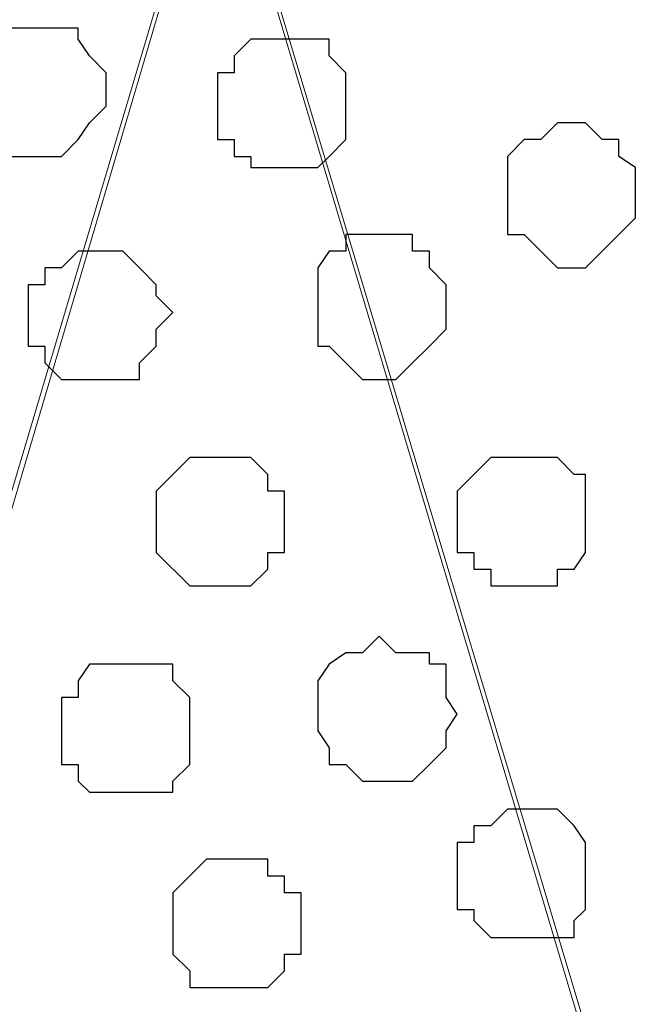
# Model space of a CAD drawing. Units: centimetres. Extents: x -8.5 to 9.4, y -10.9 to 13.4.
# Drawn here: x 5.1 to 5.3, y -1.1 to -0.7 of the extents above; entities that cross this region are included whole.
import ezdxf

# ---------------------------------------------------------------- set-up
doc = ezdxf.new("R2010")
doc.units = ezdxf.units.CM
doc.header["$MEASUREMENT"] = 0
doc.layers.add('Layer 1', color=7, linetype='Continuous')

msp = doc.modelspace()

# ---------------------------------------------------------------- linework, layer by layer
at = {"layer": 'Layer 1', "lineweight": 9}
for points, knots in [([(-5.86176, -0.39017), (-5.86176, -0.39017), (9.41211, -0.42192), (9.41211, -0.42192), (9.41211, -0.42192), (9.41211, -0.42192), (9.41211, -1.90994), (9.41211, -1.90994), (9.41211, -1.90994), (9.41211, -1.90994), (-5.83636, -1.90994), (-5.83636, -1.90994), (-5.83636, -1.90994), (-5.83636, -1.90994), (-5.86176, -0.39017), (-5.86176, -0.39017)], [0, 0, 0, 0, 0.25, 0.25, 0.25, 0.25, 0.5, 0.5, 0.5, 0.5, 0.75, 0.75, 0.75, 0.75, 1, 1, 1, 1]), ([(4.86551, -1.69827), (4.86551, -1.69827), (5.17666, -0.64629), (5.17666, -0.64629), (5.17666, -0.64629), (5.17666, -0.64629), (5.18089, -0.62301), (5.18089, -0.62301), (5.18089, -0.62301), (5.18089, -0.62301), (5.17666, -0.60396), (5.17666, -0.60396), (5.17666, -0.60396), (5.17666, -0.60396), (5.17031, -0.59126), (5.17031, -0.59126), (5.17031, -0.59126), (5.17031, -0.59126), (5.16396, -0.57432), (5.16396, -0.57432), (5.16396, -0.57432), (5.16396, -0.57432), (5.13221, -0.54257), (5.13221, -0.54257), (5.13221, -0.54257), (5.13221, -0.54257), (5.08988, -0.52564), (5.08988, -0.52564), (5.08988, -0.52564), (5.08988, -0.52564), (5.04119, -0.50659), (5.04119, -0.50659), (5.04119, -0.50659), (5.04119, -0.50659), (4.98828, -0.49389), (4.98828, -0.49389), (4.98828, -0.49389), (4.98828, -0.49389), (4.92689, -0.48119), (4.92689, -0.48119), (4.92689, -0.48119), (4.92689, -0.48119), (4.79989, -0.48119), (4.79989, -0.48119), (4.79989, -0.48119), (4.79989, -0.48119), (4.73851, -0.49389), (4.73851, -0.49389), (4.73851, -0.49389), (4.73851, -0.49389), (4.67713, -0.50659), (4.67713, -0.50659), (4.67713, -0.50659), (4.67713, -0.50659), (4.62844, -0.52564), (4.62844, -0.52564), (4.62844, -0.52564), (4.62844, -0.52564), (4.59246, -0.54257), (4.59246, -0.54257), (4.59246, -0.54257), (4.59246, -0.54257), (4.56283, -0.57432), (4.56283, -0.57432), (4.56283, -0.57432), (4.56283, -0.57432), (4.55648, -0.59126), (4.55648, -0.59126), (4.55648, -0.59126), (4.55648, -0.59126), (4.55013, -0.60396), (4.55013, -0.60396), (4.55013, -0.60396), (4.55013, -0.60396), (4.54378, -0.62301), (4.54378, -0.62301), (4.54378, -0.62301), (4.54378, -0.62301), (4.55013, -0.64629), (4.55013, -0.64629), (4.55013, -0.64629), (4.55013, -0.64629), (4.86551, -1.69827), (4.86551, -1.69827)], [0, 0, 0, 0, 0.047619, 0.047619, 0.047619, 0.047619, 0.095238, 0.095238, 0.095238, 0.095238, 0.142857, 0.142857, 0.142857, 0.142857, 0.190476, 0.190476, 0.190476, 0.190476, 0.238095, 0.238095, 0.238095, 0.238095, 0.285714, 0.285714, 0.285714, 0.285714, 0.333333, 0.333333, 0.333333, 0.333333, 0.380952, 0.380952, 0.380952, 0.380952, 0.428571, 0.428571, 0.428571, 0.428571, 0.47619, 0.47619, 0.47619, 0.47619, 0.52381, 0.52381, 0.52381, 0.52381, 0.571429, 0.571429, 0.571429, 0.571429, 0.619048, 0.619048, 0.619048, 0.619048, 0.666667, 0.666667, 0.666667, 0.666667, 0.714286, 0.714286, 0.714286, 0.714286, 0.761905, 0.761905, 0.761905, 0.761905, 0.809524, 0.809524, 0.809524, 0.809524, 0.857143, 0.857143, 0.857143, 0.857143, 0.904762, 0.904762, 0.904762, 0.904762, 0.952381, 0.952381, 0.952381, 0.952381, 1, 1, 1, 1]), ([(5.50474, -1.71521), (5.50474, -1.71521), (5.81378, -0.65264), (5.81378, -0.65264), (5.81378, -0.65264), (5.81378, -0.65264), (5.81378, -0.61031), (5.81378, -0.61031), (5.81378, -0.61031), (5.81378, -0.61031), (5.80743, -0.59126), (5.80743, -0.59126), (5.80743, -0.59126), (5.80743, -0.59126), (5.79473, -0.57856), (5.79473, -0.57856), (5.79473, -0.57856), (5.79473, -0.57856), (5.76509, -0.54892), (5.76509, -0.54892), (5.76509, -0.54892), (5.76509, -0.54892), (5.72911, -0.52564), (5.72911, -0.52564), (5.72911, -0.52564), (5.72911, -0.52564), (5.68043, -0.50659), (5.68043, -0.50659), (5.68043, -0.50659), (5.68043, -0.50659), (5.61904, -0.49389), (5.61904, -0.49389), (5.61904, -0.49389), (5.61904, -0.49389), (5.55766, -0.48754), (5.55766, -0.48754), (5.55766, -0.48754), (5.55766, -0.48754), (5.43701, -0.48754), (5.43701, -0.48754), (5.43701, -0.48754), (5.43701, -0.48754), (5.37563, -0.49389), (5.37563, -0.49389), (5.37563, -0.49389), (5.37563, -0.49389), (5.32059, -0.50659), (5.32059, -0.50659), (5.32059, -0.50659), (5.32059, -0.50659), (5.27191, -0.52564), (5.27191, -0.52564), (5.27191, -0.52564), (5.27191, -0.52564), (5.22958, -0.54892), (5.22958, -0.54892), (5.22958, -0.54892), (5.22958, -0.54892), (5.19994, -0.57856), (5.19994, -0.57856), (5.19994, -0.57856), (5.19994, -0.57856), (5.19359, -0.59126), (5.19359, -0.59126), (5.19359, -0.59126), (5.19359, -0.59126), (5.18724, -0.61031), (5.18724, -0.61031), (5.18724, -0.61031), (5.18724, -0.61031), (5.18724, -0.65264), (5.18724, -0.65264), (5.18724, -0.65264), (5.18724, -0.65264), (5.50474, -1.71521), (5.50474, -1.71521)], [0, 0, 0, 0, 0.052632, 0.052632, 0.052632, 0.052632, 0.105263, 0.105263, 0.105263, 0.105263, 0.157895, 0.157895, 0.157895, 0.157895, 0.210526, 0.210526, 0.210526, 0.210526, 0.263158, 0.263158, 0.263158, 0.263158, 0.315789, 0.315789, 0.315789, 0.315789, 0.368421, 0.368421, 0.368421, 0.368421, 0.421053, 0.421053, 0.421053, 0.421053, 0.473684, 0.473684, 0.473684, 0.473684, 0.526316, 0.526316, 0.526316, 0.526316, 0.578947, 0.578947, 0.578947, 0.578947, 0.631579, 0.631579, 0.631579, 0.631579, 0.684211, 0.684211, 0.684211, 0.684211, 0.736842, 0.736842, 0.736842, 0.736842, 0.789474, 0.789474, 0.789474, 0.789474, 0.842105, 0.842105, 0.842105, 0.842105, 0.894737, 0.894737, 0.894737, 0.894737, 0.947368, 0.947368, 0.947368, 0.947368, 1, 1, 1, 1]), ([(5.18089, -0.62724), (5.18089, -0.62724), (5.49839, -1.68557), (5.49839, -1.68557), (5.49839, -1.68557), (5.49839, -1.68557), (5.49839, -1.72156), (5.49839, -1.72156), (5.49839, -1.72156), (5.49839, -1.72156), (5.49204, -1.74061), (5.49204, -1.74061), (5.49204, -1.74061), (5.49204, -1.74061), (5.47934, -1.75754), (5.47934, -1.75754), (5.47934, -1.75754), (5.47934, -1.75754), (5.44971, -1.78294), (5.44971, -1.78294), (5.44971, -1.78294), (5.44971, -1.78294), (5.40738, -1.80622), (5.40738, -1.80622), (5.40738, -1.80622), (5.40738, -1.80622), (5.35869, -1.82527), (5.35869, -1.82527), (5.35869, -1.82527), (5.35869, -1.82527), (5.30366, -1.83797), (5.30366, -1.83797), (5.30366, -1.83797), (5.30366, -1.83797), (5.24228, -1.84432), (5.24228, -1.84432), (5.24228, -1.84432), (5.24228, -1.84432), (5.17666, -1.85067), (5.17666, -1.85067), (5.17666, -1.85067), (5.17666, -1.85067), (5.11528, -1.84432), (5.11528, -1.84432), (5.11528, -1.84432), (5.11528, -1.84432), (5.05389, -1.83797), (5.05389, -1.83797), (5.05389, -1.83797), (5.05389, -1.83797), (4.99886, -1.82527), (4.99886, -1.82527), (4.99886, -1.82527), (4.99886, -1.82527), (4.95018, -1.80622), (4.95018, -1.80622), (4.95018, -1.80622), (4.95018, -1.80622), (4.90784, -1.78294), (4.90784, -1.78294), (4.90784, -1.78294), (4.90784, -1.78294), (4.87821, -1.75754), (4.87821, -1.75754), (4.87821, -1.75754), (4.87821, -1.75754), (4.87186, -1.74061), (4.87186, -1.74061), (4.87186, -1.74061), (4.87186, -1.74061), (4.86551, -1.72156), (4.86551, -1.72156), (4.86551, -1.72156), (4.86551, -1.72156), (4.86551, -1.68557), (4.86551, -1.68557), (4.86551, -1.68557), (4.86551, -1.68557), (5.18089, -0.62724), (5.18089, -0.62724)], [0, 0, 0, 0, 0.05, 0.05, 0.05, 0.05, 0.1, 0.1, 0.1, 0.1, 0.15, 0.15, 0.15, 0.15, 0.2, 0.2, 0.2, 0.2, 0.25, 0.25, 0.25, 0.25, 0.3, 0.3, 0.3, 0.3, 0.35, 0.35, 0.35, 0.35, 0.4, 0.4, 0.4, 0.4, 0.45, 0.45, 0.45, 0.45, 0.5, 0.5, 0.5, 0.5, 0.55, 0.55, 0.55, 0.55, 0.6, 0.6, 0.6, 0.6, 0.65, 0.65, 0.65, 0.65, 0.7, 0.7, 0.7, 0.7, 0.75, 0.75, 0.75, 0.75, 0.8, 0.8, 0.8, 0.8, 0.85, 0.85, 0.85, 0.85, 0.9, 0.9, 0.9, 0.9, 0.95, 0.95, 0.95, 0.95, 1, 1, 1, 1])]:
    msp.add_open_spline(points, degree=3, knots=knots, dxfattribs=at)
at = {"layer": 'Layer 1', "color": 253}
for points, knots in [([(5.10893, -0.71402), (5.10893, -0.71402), (5.12798, -0.71402), (5.12798, -0.71402), (5.12798, -0.71402), (5.12798, -0.71402), (5.12798, -0.71826), (5.12798, -0.71826), (5.12798, -0.71826), (5.12798, -0.71826), (5.13221, -0.72461), (5.13221, -0.72461), (5.13221, -0.72461), (5.13221, -0.72461), (5.13856, -0.73096), (5.13856, -0.73096), (5.13856, -0.73096), (5.13856, -0.73096), (5.13856, -0.74366), (5.13856, -0.74366), (5.13856, -0.74366), (5.13856, -0.74366), (5.13221, -0.75001), (5.13221, -0.75001), (5.13221, -0.75001), (5.13221, -0.75001), (5.12798, -0.75636), (5.12798, -0.75636), (5.12798, -0.75636), (5.12798, -0.75636), (5.12163, -0.76271), (5.12163, -0.76271), (5.12163, -0.76271), (5.12163, -0.76271), (5.10258, -0.76271), (5.10258, -0.76271), (5.10258, -0.76271), (5.10258, -0.76271), (5.09623, -0.75636), (5.09623, -0.75636), (5.09623, -0.75636), (5.09623, -0.75636), (5.08988, -0.75636), (5.08988, -0.75636), (5.08988, -0.75636), (5.08988, -0.75636), (5.08988, -0.75001), (5.08988, -0.75001), (5.08988, -0.75001), (5.08988, -0.75001), (5.08353, -0.74366), (5.08353, -0.74366), (5.08353, -0.74366), (5.08353, -0.74366), (5.08353, -0.73096), (5.08353, -0.73096), (5.08353, -0.73096), (5.08353, -0.73096), (5.08988, -0.72461), (5.08988, -0.72461), (5.08988, -0.72461), (5.08988, -0.72461), (5.08988, -0.71826), (5.08988, -0.71826), (5.08988, -0.71826), (5.08988, -0.71826), (5.09623, -0.71402), (5.09623, -0.71402), (5.09623, -0.71402), (5.09623, -0.71402), (5.10893, -0.71402), (5.10893, -0.71402)], [0, 0, 0, 0, 0.055556, 0.055556, 0.055556, 0.055556, 0.111111, 0.111111, 0.111111, 0.111111, 0.166667, 0.166667, 0.166667, 0.166667, 0.222222, 0.222222, 0.222222, 0.222222, 0.277778, 0.277778, 0.277778, 0.277778, 0.333333, 0.333333, 0.333333, 0.333333, 0.388889, 0.388889, 0.388889, 0.388889, 0.444444, 0.444444, 0.444444, 0.444444, 0.5, 0.5, 0.5, 0.5, 0.555556, 0.555556, 0.555556, 0.555556, 0.611111, 0.611111, 0.611111, 0.611111, 0.666667, 0.666667, 0.666667, 0.666667, 0.722222, 0.722222, 0.722222, 0.722222, 0.777778, 0.777778, 0.777778, 0.777778, 0.833333, 0.833333, 0.833333, 0.833333, 0.888889, 0.888889, 0.888889, 0.888889, 0.944444, 0.944444, 0.944444, 0.944444, 1, 1, 1, 1]), ([(5.20629, -0.71826), (5.20629, -0.71826), (5.22323, -0.71826), (5.22323, -0.71826), (5.22323, -0.71826), (5.22323, -0.71826), (5.22323, -0.72461), (5.22323, -0.72461), (5.22323, -0.72461), (5.22323, -0.72461), (5.22958, -0.73096), (5.22958, -0.73096), (5.22958, -0.73096), (5.22958, -0.73096), (5.22958, -0.75636), (5.22958, -0.75636), (5.22958, -0.75636), (5.22958, -0.75636), (5.22323, -0.76271), (5.22323, -0.76271), (5.22323, -0.76271), (5.22323, -0.76271), (5.21899, -0.76694), (5.21899, -0.76694), (5.21899, -0.76694), (5.21899, -0.76694), (5.19359, -0.76694), (5.19359, -0.76694), (5.19359, -0.76694), (5.19359, -0.76694), (5.19359, -0.76271), (5.19359, -0.76271), (5.19359, -0.76271), (5.19359, -0.76271), (5.18724, -0.76271), (5.18724, -0.76271), (5.18724, -0.76271), (5.18724, -0.76271), (5.18724, -0.75636), (5.18724, -0.75636), (5.18724, -0.75636), (5.18724, -0.75636), (5.18089, -0.75636), (5.18089, -0.75636), (5.18089, -0.75636), (5.18089, -0.75636), (5.18089, -0.73096), (5.18089, -0.73096), (5.18089, -0.73096), (5.18089, -0.73096), (5.18724, -0.73096), (5.18724, -0.73096), (5.18724, -0.73096), (5.18724, -0.73096), (5.18724, -0.72461), (5.18724, -0.72461), (5.18724, -0.72461), (5.18724, -0.72461), (5.19359, -0.71826), (5.19359, -0.71826), (5.19359, -0.71826), (5.19359, -0.71826), (5.20629, -0.71826), (5.20629, -0.71826)], [0, 0, 0, 0, 0.0625, 0.0625, 0.0625, 0.0625, 0.125, 0.125, 0.125, 0.125, 0.1875, 0.1875, 0.1875, 0.1875, 0.25, 0.25, 0.25, 0.25, 0.3125, 0.3125, 0.3125, 0.3125, 0.375, 0.375, 0.375, 0.375, 0.4375, 0.4375, 0.4375, 0.4375, 0.5, 0.5, 0.5, 0.5, 0.5625, 0.5625, 0.5625, 0.5625, 0.625, 0.625, 0.625, 0.625, 0.6875, 0.6875, 0.6875, 0.6875, 0.75, 0.75, 0.75, 0.75, 0.8125, 0.8125, 0.8125, 0.8125, 0.875, 0.875, 0.875, 0.875, 0.9375, 0.9375, 0.9375, 0.9375, 1, 1, 1, 1]), ([(5.31636, -0.75001), (5.31636, -0.75001), (5.32059, -0.75001), (5.32059, -0.75001), (5.32059, -0.75001), (5.32059, -0.75001), (5.32694, -0.75636), (5.32694, -0.75636), (5.32694, -0.75636), (5.32694, -0.75636), (5.33329, -0.75636), (5.33329, -0.75636), (5.33329, -0.75636), (5.33329, -0.75636), (5.33329, -0.76271), (5.33329, -0.76271), (5.33329, -0.76271), (5.33329, -0.76271), (5.33964, -0.76694), (5.33964, -0.76694), (5.33964, -0.76694), (5.33964, -0.76694), (5.33964, -0.78599), (5.33964, -0.78599), (5.33964, -0.78599), (5.33964, -0.78599), (5.33329, -0.79234), (5.33329, -0.79234), (5.33329, -0.79234), (5.33329, -0.79234), (5.32059, -0.80504), (5.32059, -0.80504), (5.32059, -0.80504), (5.32059, -0.80504), (5.31001, -0.80504), (5.31001, -0.80504), (5.31001, -0.80504), (5.31001, -0.80504), (5.30366, -0.79869), (5.30366, -0.79869), (5.30366, -0.79869), (5.30366, -0.79869), (5.29731, -0.79234), (5.29731, -0.79234), (5.29731, -0.79234), (5.29731, -0.79234), (5.29096, -0.79234), (5.29096, -0.79234), (5.29096, -0.79234), (5.29096, -0.79234), (5.29096, -0.76271), (5.29096, -0.76271), (5.29096, -0.76271), (5.29096, -0.76271), (5.29731, -0.75636), (5.29731, -0.75636), (5.29731, -0.75636), (5.29731, -0.75636), (5.30366, -0.75636), (5.30366, -0.75636), (5.30366, -0.75636), (5.30366, -0.75636), (5.31001, -0.75001), (5.31001, -0.75001), (5.31001, -0.75001), (5.31001, -0.75001), (5.31636, -0.75001), (5.31636, -0.75001)], [0, 0, 0, 0, 0.058824, 0.058824, 0.058824, 0.058824, 0.117647, 0.117647, 0.117647, 0.117647, 0.176471, 0.176471, 0.176471, 0.176471, 0.235294, 0.235294, 0.235294, 0.235294, 0.294118, 0.294118, 0.294118, 0.294118, 0.352941, 0.352941, 0.352941, 0.352941, 0.411765, 0.411765, 0.411765, 0.411765, 0.470588, 0.470588, 0.470588, 0.470588, 0.529412, 0.529412, 0.529412, 0.529412, 0.588235, 0.588235, 0.588235, 0.588235, 0.647059, 0.647059, 0.647059, 0.647059, 0.705882, 0.705882, 0.705882, 0.705882, 0.764706, 0.764706, 0.764706, 0.764706, 0.823529, 0.823529, 0.823529, 0.823529, 0.882353, 0.882353, 0.882353, 0.882353, 0.941176, 0.941176, 0.941176, 0.941176, 1, 1, 1, 1]), ([(5.24228, -0.79234), (5.24228, -0.79234), (5.25498, -0.79234), (5.25498, -0.79234), (5.25498, -0.79234), (5.25498, -0.79234), (5.25498, -0.79869), (5.25498, -0.79869), (5.25498, -0.79869), (5.25498, -0.79869), (5.26133, -0.79869), (5.26133, -0.79869), (5.26133, -0.79869), (5.26133, -0.79869), (5.26133, -0.80504), (5.26133, -0.80504), (5.26133, -0.80504), (5.26133, -0.80504), (5.26768, -0.81139), (5.26768, -0.81139), (5.26768, -0.81139), (5.26768, -0.81139), (5.26768, -0.82832), (5.26768, -0.82832), (5.26768, -0.82832), (5.26768, -0.82832), (5.26133, -0.83467), (5.26133, -0.83467), (5.26133, -0.83467), (5.26133, -0.83467), (5.25498, -0.84102), (5.25498, -0.84102), (5.25498, -0.84102), (5.25498, -0.84102), (5.24863, -0.84737), (5.24863, -0.84737), (5.24863, -0.84737), (5.24863, -0.84737), (5.23593, -0.84737), (5.23593, -0.84737), (5.23593, -0.84737), (5.23593, -0.84737), (5.22958, -0.84102), (5.22958, -0.84102), (5.22958, -0.84102), (5.22958, -0.84102), (5.22323, -0.83467), (5.22323, -0.83467), (5.22323, -0.83467), (5.22323, -0.83467), (5.21899, -0.83467), (5.21899, -0.83467), (5.21899, -0.83467), (5.21899, -0.83467), (5.21899, -0.80504), (5.21899, -0.80504), (5.21899, -0.80504), (5.21899, -0.80504), (5.22323, -0.79869), (5.22323, -0.79869), (5.22323, -0.79869), (5.22323, -0.79869), (5.22958, -0.79869), (5.22958, -0.79869), (5.22958, -0.79869), (5.22958, -0.79869), (5.22958, -0.79234), (5.22958, -0.79234), (5.22958, -0.79234), (5.22958, -0.79234), (5.24228, -0.79234), (5.24228, -0.79234)], [0, 0, 0, 0, 0.055556, 0.055556, 0.055556, 0.055556, 0.111111, 0.111111, 0.111111, 0.111111, 0.166667, 0.166667, 0.166667, 0.166667, 0.222222, 0.222222, 0.222222, 0.222222, 0.277778, 0.277778, 0.277778, 0.277778, 0.333333, 0.333333, 0.333333, 0.333333, 0.388889, 0.388889, 0.388889, 0.388889, 0.444444, 0.444444, 0.444444, 0.444444, 0.5, 0.5, 0.5, 0.5, 0.555556, 0.555556, 0.555556, 0.555556, 0.611111, 0.611111, 0.611111, 0.611111, 0.666667, 0.666667, 0.666667, 0.666667, 0.722222, 0.722222, 0.722222, 0.722222, 0.777778, 0.777778, 0.777778, 0.777778, 0.833333, 0.833333, 0.833333, 0.833333, 0.888889, 0.888889, 0.888889, 0.888889, 0.944444, 0.944444, 0.944444, 0.944444, 1, 1, 1, 1]), ([(5.18089, -0.87701), (5.18089, -0.87701), (5.19359, -0.87701), (5.19359, -0.87701), (5.19359, -0.87701), (5.19359, -0.87701), (5.19994, -0.88336), (5.19994, -0.88336), (5.19994, -0.88336), (5.19994, -0.88336), (5.19994, -0.88971), (5.19994, -0.88971), (5.19994, -0.88971), (5.19994, -0.88971), (5.20629, -0.88971), (5.20629, -0.88971), (5.20629, -0.88971), (5.20629, -0.88971), (5.20629, -0.91299), (5.20629, -0.91299), (5.20629, -0.91299), (5.20629, -0.91299), (5.19994, -0.91299), (5.19994, -0.91299), (5.19994, -0.91299), (5.19994, -0.91299), (5.19994, -0.91934), (5.19994, -0.91934), (5.19994, -0.91934), (5.19994, -0.91934), (5.19359, -0.92569), (5.19359, -0.92569), (5.19359, -0.92569), (5.19359, -0.92569), (5.17031, -0.92569), (5.17031, -0.92569), (5.17031, -0.92569), (5.17031, -0.92569), (5.15761, -0.91299), (5.15761, -0.91299), (5.15761, -0.91299), (5.15761, -0.91299), (5.15761, -0.88971), (5.15761, -0.88971), (5.15761, -0.88971), (5.15761, -0.88971), (5.16396, -0.88336), (5.16396, -0.88336), (5.16396, -0.88336), (5.16396, -0.88336), (5.17031, -0.87701), (5.17031, -0.87701), (5.17031, -0.87701), (5.17031, -0.87701), (5.18089, -0.87701), (5.18089, -0.87701)], [0, 0, 0, 0, 0.071429, 0.071429, 0.071429, 0.071429, 0.142857, 0.142857, 0.142857, 0.142857, 0.214286, 0.214286, 0.214286, 0.214286, 0.285714, 0.285714, 0.285714, 0.285714, 0.357143, 0.357143, 0.357143, 0.357143, 0.428571, 0.428571, 0.428571, 0.428571, 0.5, 0.5, 0.5, 0.5, 0.571429, 0.571429, 0.571429, 0.571429, 0.642857, 0.642857, 0.642857, 0.642857, 0.714286, 0.714286, 0.714286, 0.714286, 0.785714, 0.785714, 0.785714, 0.785714, 0.857143, 0.857143, 0.857143, 0.857143, 0.928571, 0.928571, 0.928571, 0.928571, 1, 1, 1, 1]), ([(5.24228, -0.94474), (5.24228, -0.94474), (5.24863, -0.95109), (5.24863, -0.95109), (5.24863, -0.95109), (5.24863, -0.95109), (5.26133, -0.95109), (5.26133, -0.95109), (5.26133, -0.95109), (5.26133, -0.95109), (5.26133, -0.95532), (5.26133, -0.95532), (5.26133, -0.95532), (5.26133, -0.95532), (5.26768, -0.95532), (5.26768, -0.95532), (5.26768, -0.95532), (5.26768, -0.95532), (5.26768, -0.96802), (5.26768, -0.96802), (5.26768, -0.96802), (5.26768, -0.96802), (5.27191, -0.97437), (5.27191, -0.97437), (5.27191, -0.97437), (5.27191, -0.97437), (5.26768, -0.98072), (5.26768, -0.98072), (5.26768, -0.98072), (5.26768, -0.98072), (5.26768, -0.98707), (5.26768, -0.98707), (5.26768, -0.98707), (5.26768, -0.98707), (5.26133, -0.99342), (5.26133, -0.99342), (5.26133, -0.99342), (5.26133, -0.99342), (5.25498, -0.99977), (5.25498, -0.99977), (5.25498, -0.99977), (5.25498, -0.99977), (5.23593, -0.99977), (5.23593, -0.99977), (5.23593, -0.99977), (5.23593, -0.99977), (5.22958, -0.99342), (5.22958, -0.99342), (5.22958, -0.99342), (5.22958, -0.99342), (5.22323, -0.99342), (5.22323, -0.99342), (5.22323, -0.99342), (5.22323, -0.99342), (5.22323, -0.98707), (5.22323, -0.98707), (5.22323, -0.98707), (5.22323, -0.98707), (5.21899, -0.98072), (5.21899, -0.98072), (5.21899, -0.98072), (5.21899, -0.98072), (5.21899, -0.96167), (5.21899, -0.96167), (5.21899, -0.96167), (5.21899, -0.96167), (5.22323, -0.95532), (5.22323, -0.95532), (5.22323, -0.95532), (5.22323, -0.95532), (5.22958, -0.95109), (5.22958, -0.95109), (5.22958, -0.95109), (5.22958, -0.95109), (5.23593, -0.95109), (5.23593, -0.95109), (5.23593, -0.95109), (5.23593, -0.95109), (5.24228, -0.94474), (5.24228, -0.94474)], [0, 0, 0, 0, 0.05, 0.05, 0.05, 0.05, 0.1, 0.1, 0.1, 0.1, 0.15, 0.15, 0.15, 0.15, 0.2, 0.2, 0.2, 0.2, 0.25, 0.25, 0.25, 0.25, 0.3, 0.3, 0.3, 0.3, 0.35, 0.35, 0.35, 0.35, 0.4, 0.4, 0.4, 0.4, 0.45, 0.45, 0.45, 0.45, 0.5, 0.5, 0.5, 0.5, 0.55, 0.55, 0.55, 0.55, 0.6, 0.6, 0.6, 0.6, 0.65, 0.65, 0.65, 0.65, 0.7, 0.7, 0.7, 0.7, 0.75, 0.75, 0.75, 0.75, 0.8, 0.8, 0.8, 0.8, 0.85, 0.85, 0.85, 0.85, 0.9, 0.9, 0.9, 0.9, 0.95, 0.95, 0.95, 0.95, 1, 1, 1, 1]), ([(5.14491, -0.95532), (5.14491, -0.95532), (5.16396, -0.95532), (5.16396, -0.95532), (5.16396, -0.95532), (5.16396, -0.95532), (5.16396, -0.96167), (5.16396, -0.96167), (5.16396, -0.96167), (5.16396, -0.96167), (5.17031, -0.96802), (5.17031, -0.96802), (5.17031, -0.96802), (5.17031, -0.96802), (5.17031, -0.99342), (5.17031, -0.99342), (5.17031, -0.99342), (5.17031, -0.99342), (5.16396, -0.99977), (5.16396, -0.99977), (5.16396, -0.99977), (5.16396, -0.99977), (5.16396, -1.00401), (5.16396, -1.00401), (5.16396, -1.00401), (5.16396, -1.00401), (5.13221, -1.00401), (5.13221, -1.00401), (5.13221, -1.00401), (5.13221, -1.00401), (5.12798, -0.99977), (5.12798, -0.99977), (5.12798, -0.99977), (5.12798, -0.99977), (5.12798, -0.99342), (5.12798, -0.99342), (5.12798, -0.99342), (5.12798, -0.99342), (5.12163, -0.99342), (5.12163, -0.99342), (5.12163, -0.99342), (5.12163, -0.99342), (5.12163, -0.96802), (5.12163, -0.96802), (5.12163, -0.96802), (5.12163, -0.96802), (5.12798, -0.96802), (5.12798, -0.96802), (5.12798, -0.96802), (5.12798, -0.96802), (5.12798, -0.96167), (5.12798, -0.96167), (5.12798, -0.96167), (5.12798, -0.96167), (5.13221, -0.95532), (5.13221, -0.95532), (5.13221, -0.95532), (5.13221, -0.95532), (5.14491, -0.95532), (5.14491, -0.95532)], [0, 0, 0, 0, 0.066667, 0.066667, 0.066667, 0.066667, 0.133333, 0.133333, 0.133333, 0.133333, 0.2, 0.2, 0.2, 0.2, 0.266667, 0.266667, 0.266667, 0.266667, 0.333333, 0.333333, 0.333333, 0.333333, 0.4, 0.4, 0.4, 0.4, 0.466667, 0.466667, 0.466667, 0.466667, 0.533333, 0.533333, 0.533333, 0.533333, 0.6, 0.6, 0.6, 0.6, 0.666667, 0.666667, 0.666667, 0.666667, 0.733333, 0.733333, 0.733333, 0.733333, 0.8, 0.8, 0.8, 0.8, 0.866667, 0.866667, 0.866667, 0.866667, 0.933333, 0.933333, 0.933333, 0.933333, 1, 1, 1, 1]), ([(5.29731, -1.01036), (5.29731, -1.01036), (5.31001, -1.01036), (5.31001, -1.01036), (5.31001, -1.01036), (5.31001, -1.01036), (5.31636, -1.01671), (5.31636, -1.01671), (5.31636, -1.01671), (5.31636, -1.01671), (5.32059, -1.02306), (5.32059, -1.02306), (5.32059, -1.02306), (5.32059, -1.02306), (5.32059, -1.04846), (5.32059, -1.04846), (5.32059, -1.04846), (5.32059, -1.04846), (5.31636, -1.05269), (5.31636, -1.05269), (5.31636, -1.05269), (5.31636, -1.05269), (5.31636, -1.05904), (5.31636, -1.05904), (5.31636, -1.05904), (5.31636, -1.05904), (5.28461, -1.05904), (5.28461, -1.05904), (5.28461, -1.05904), (5.28461, -1.05904), (5.27826, -1.05269), (5.27826, -1.05269), (5.27826, -1.05269), (5.27826, -1.05269), (5.27826, -1.04846), (5.27826, -1.04846), (5.27826, -1.04846), (5.27826, -1.04846), (5.27191, -1.04846), (5.27191, -1.04846), (5.27191, -1.04846), (5.27191, -1.04846), (5.27191, -1.02306), (5.27191, -1.02306), (5.27191, -1.02306), (5.27191, -1.02306), (5.27826, -1.02306), (5.27826, -1.02306), (5.27826, -1.02306), (5.27826, -1.02306), (5.27826, -1.01671), (5.27826, -1.01671), (5.27826, -1.01671), (5.27826, -1.01671), (5.28461, -1.01671), (5.28461, -1.01671), (5.28461, -1.01671), (5.28461, -1.01671), (5.29096, -1.01036), (5.29096, -1.01036), (5.29096, -1.01036), (5.29096, -1.01036), (5.29731, -1.01036), (5.29731, -1.01036)], [0, 0, 0, 0, 0.0625, 0.0625, 0.0625, 0.0625, 0.125, 0.125, 0.125, 0.125, 0.1875, 0.1875, 0.1875, 0.1875, 0.25, 0.25, 0.25, 0.25, 0.3125, 0.3125, 0.3125, 0.3125, 0.375, 0.375, 0.375, 0.375, 0.4375, 0.4375, 0.4375, 0.4375, 0.5, 0.5, 0.5, 0.5, 0.5625, 0.5625, 0.5625, 0.5625, 0.625, 0.625, 0.625, 0.625, 0.6875, 0.6875, 0.6875, 0.6875, 0.75, 0.75, 0.75, 0.75, 0.8125, 0.8125, 0.8125, 0.8125, 0.875, 0.875, 0.875, 0.875, 0.9375, 0.9375, 0.9375, 0.9375, 1, 1, 1, 1]), ([(5.18724, -1.02941), (5.18724, -1.02941), (5.19994, -1.02941), (5.19994, -1.02941), (5.19994, -1.02941), (5.19994, -1.02941), (5.19994, -1.03576), (5.19994, -1.03576), (5.19994, -1.03576), (5.19994, -1.03576), (5.20629, -1.03576), (5.20629, -1.03576), (5.20629, -1.03576), (5.20629, -1.03576), (5.20629, -1.04211), (5.20629, -1.04211), (5.20629, -1.04211), (5.20629, -1.04211), (5.21264, -1.04211), (5.21264, -1.04211), (5.21264, -1.04211), (5.21264, -1.04211), (5.21264, -1.06539), (5.21264, -1.06539), (5.21264, -1.06539), (5.21264, -1.06539), (5.20629, -1.06539), (5.20629, -1.06539), (5.20629, -1.06539), (5.20629, -1.06539), (5.20629, -1.07174), (5.20629, -1.07174), (5.20629, -1.07174), (5.20629, -1.07174), (5.19994, -1.07809), (5.19994, -1.07809), (5.19994, -1.07809), (5.19994, -1.07809), (5.17031, -1.07809), (5.17031, -1.07809), (5.17031, -1.07809), (5.17031, -1.07809), (5.17031, -1.07174), (5.17031, -1.07174), (5.17031, -1.07174), (5.17031, -1.07174), (5.16396, -1.06539), (5.16396, -1.06539), (5.16396, -1.06539), (5.16396, -1.06539), (5.16396, -1.04211), (5.16396, -1.04211), (5.16396, -1.04211), (5.16396, -1.04211), (5.17666, -1.02941), (5.17666, -1.02941), (5.17666, -1.02941), (5.17666, -1.02941), (5.18724, -1.02941), (5.18724, -1.02941)], [0, 0, 0, 0, 0.066667, 0.066667, 0.066667, 0.066667, 0.133333, 0.133333, 0.133333, 0.133333, 0.2, 0.2, 0.2, 0.2, 0.266667, 0.266667, 0.266667, 0.266667, 0.333333, 0.333333, 0.333333, 0.333333, 0.4, 0.4, 0.4, 0.4, 0.466667, 0.466667, 0.466667, 0.466667, 0.533333, 0.533333, 0.533333, 0.533333, 0.6, 0.6, 0.6, 0.6, 0.666667, 0.666667, 0.666667, 0.666667, 0.733333, 0.733333, 0.733333, 0.733333, 0.8, 0.8, 0.8, 0.8, 0.866667, 0.866667, 0.866667, 0.866667, 0.933333, 0.933333, 0.933333, 0.933333, 1, 1, 1, 1])]:
    msp.add_open_spline(points, degree=3, knots=knots, dxfattribs=at)
at = {"layer": 'Layer 1', "color": 8}
msp.add_open_spline([(5.13221, -0.79869), (5.13221, -0.79869), (5.14491, -0.79869), (5.14491, -0.79869), (5.14491, -0.79869), (5.14491, -0.79869), (5.15126, -0.80504), (5.15126, -0.80504), (5.15126, -0.80504), (5.15126, -0.80504), (5.15761, -0.81139), (5.15761, -0.81139), (5.15761, -0.81139), (5.15761, -0.81139), (5.15761, -0.81562), (5.15761, -0.81562), (5.15761, -0.81562), (5.15761, -0.81562), (5.16396, -0.82197), (5.16396, -0.82197), (5.16396, -0.82197), (5.16396, -0.82197), (5.15761, -0.82832), (5.15761, -0.82832), (5.15761, -0.82832), (5.15761, -0.82832), (5.15761, -0.83467), (5.15761, -0.83467), (5.15761, -0.83467), (5.15761, -0.83467), (5.15126, -0.84102), (5.15126, -0.84102), (5.15126, -0.84102), (5.15126, -0.84102), (5.15126, -0.84737), (5.15126, -0.84737), (5.15126, -0.84737), (5.15126, -0.84737), (5.12163, -0.84737), (5.12163, -0.84737), (5.12163, -0.84737), (5.12163, -0.84737), (5.11528, -0.84102), (5.11528, -0.84102), (5.11528, -0.84102), (5.11528, -0.84102), (5.11528, -0.83467), (5.11528, -0.83467), (5.11528, -0.83467), (5.11528, -0.83467), (5.10893, -0.83467), (5.10893, -0.83467), (5.10893, -0.83467), (5.10893, -0.83467), (5.10893, -0.81139), (5.10893, -0.81139), (5.10893, -0.81139), (5.10893, -0.81139), (5.11528, -0.81139), (5.11528, -0.81139), (5.11528, -0.81139), (5.11528, -0.81139), (5.11528, -0.80504), (5.11528, -0.80504), (5.11528, -0.80504), (5.11528, -0.80504), (5.12163, -0.80504), (5.12163, -0.80504), (5.12163, -0.80504), (5.12163, -0.80504), (5.12798, -0.79869), (5.12798, -0.79869), (5.12798, -0.79869), (5.12798, -0.79869), (5.13221, -0.79869), (5.13221, -0.79869)], degree=3, knots=[0, 0, 0, 0, 0.052632, 0.052632, 0.052632, 0.052632, 0.105263, 0.105263, 0.105263, 0.105263, 0.157895, 0.157895, 0.157895, 0.157895, 0.210526, 0.210526, 0.210526, 0.210526, 0.263158, 0.263158, 0.263158, 0.263158, 0.315789, 0.315789, 0.315789, 0.315789, 0.368421, 0.368421, 0.368421, 0.368421, 0.421053, 0.421053, 0.421053, 0.421053, 0.473684, 0.473684, 0.473684, 0.473684, 0.526316, 0.526316, 0.526316, 0.526316, 0.578947, 0.578947, 0.578947, 0.578947, 0.631579, 0.631579, 0.631579, 0.631579, 0.684211, 0.684211, 0.684211, 0.684211, 0.736842, 0.736842, 0.736842, 0.736842, 0.789474, 0.789474, 0.789474, 0.789474, 0.842105, 0.842105, 0.842105, 0.842105, 0.894737, 0.894737, 0.894737, 0.894737, 0.947368, 0.947368, 0.947368, 0.947368, 1, 1, 1, 1], dxfattribs=at)
at = {"layer": 'Layer 1', "color": 251}
msp.add_open_spline([(5.29731, -0.87701), (5.29731, -0.87701), (5.31001, -0.87701), (5.31001, -0.87701), (5.31001, -0.87701), (5.31001, -0.87701), (5.31636, -0.88336), (5.31636, -0.88336), (5.31636, -0.88336), (5.31636, -0.88336), (5.32059, -0.88336), (5.32059, -0.88336), (5.32059, -0.88336), (5.32059, -0.88336), (5.32059, -0.91299), (5.32059, -0.91299), (5.32059, -0.91299), (5.32059, -0.91299), (5.31636, -0.91934), (5.31636, -0.91934), (5.31636, -0.91934), (5.31636, -0.91934), (5.31001, -0.91934), (5.31001, -0.91934), (5.31001, -0.91934), (5.31001, -0.91934), (5.31001, -0.92569), (5.31001, -0.92569), (5.31001, -0.92569), (5.31001, -0.92569), (5.28461, -0.92569), (5.28461, -0.92569), (5.28461, -0.92569), (5.28461, -0.92569), (5.28461, -0.91934), (5.28461, -0.91934), (5.28461, -0.91934), (5.28461, -0.91934), (5.27826, -0.91934), (5.27826, -0.91934), (5.27826, -0.91934), (5.27826, -0.91934), (5.27826, -0.91299), (5.27826, -0.91299), (5.27826, -0.91299), (5.27826, -0.91299), (5.27191, -0.91299), (5.27191, -0.91299), (5.27191, -0.91299), (5.27191, -0.91299), (5.27191, -0.88971), (5.27191, -0.88971), (5.27191, -0.88971), (5.27191, -0.88971), (5.28461, -0.87701), (5.28461, -0.87701), (5.28461, -0.87701), (5.28461, -0.87701), (5.29731, -0.87701), (5.29731, -0.87701)], degree=3, knots=[0, 0, 0, 0, 0.066667, 0.066667, 0.066667, 0.066667, 0.133333, 0.133333, 0.133333, 0.133333, 0.2, 0.2, 0.2, 0.2, 0.266667, 0.266667, 0.266667, 0.266667, 0.333333, 0.333333, 0.333333, 0.333333, 0.4, 0.4, 0.4, 0.4, 0.466667, 0.466667, 0.466667, 0.466667, 0.533333, 0.533333, 0.533333, 0.533333, 0.6, 0.6, 0.6, 0.6, 0.666667, 0.666667, 0.666667, 0.666667, 0.733333, 0.733333, 0.733333, 0.733333, 0.8, 0.8, 0.8, 0.8, 0.866667, 0.866667, 0.866667, 0.866667, 0.933333, 0.933333, 0.933333, 0.933333, 1, 1, 1, 1], dxfattribs=at)

doc.saveas('drawing.dxf')
